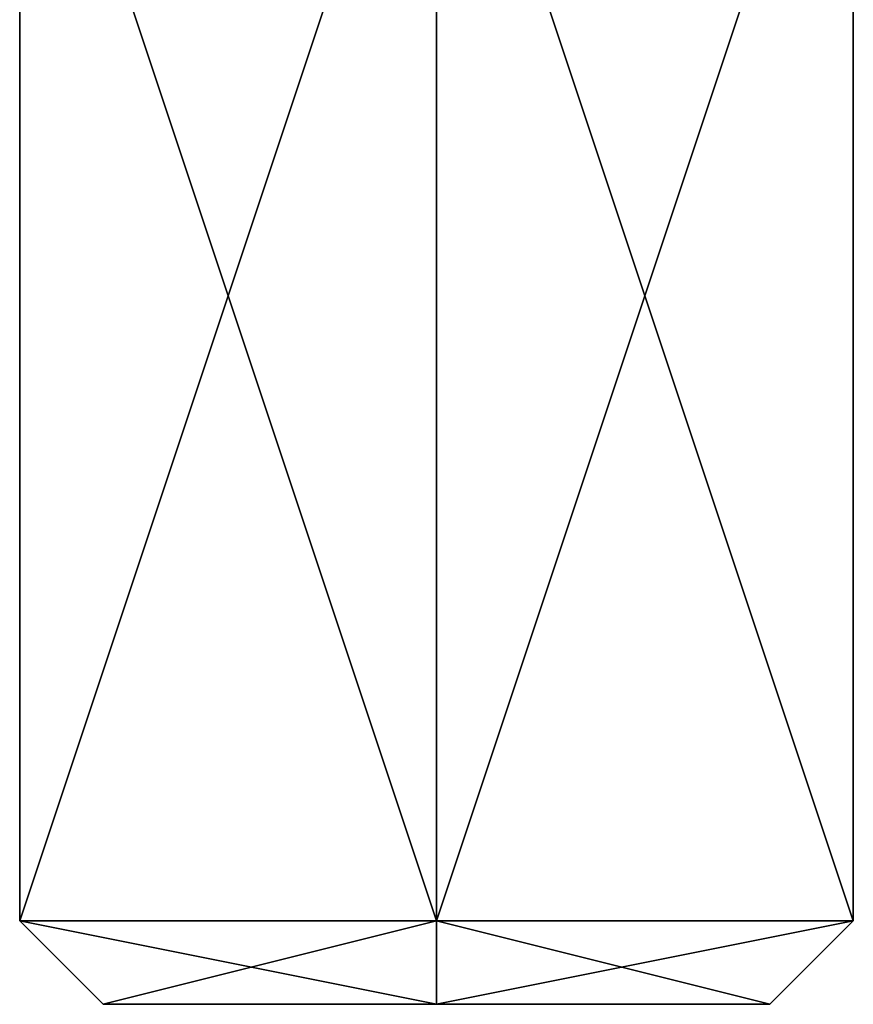
# Model space of a CAD drawing. Units: millimetres. Extents: x -76 to 130, y -16 to 111.
# Drawn here: x 76 to 81, y -16 to -11 of the extents above; entities that cross this region are included whole.
import ezdxf

# ---------------------------------------------------------------- set-up
doc = ezdxf.new("R2010")
doc.units = ezdxf.units.MM
doc.header["$LTSCALE"] = 5.599365
for name, color, linetype in [('1035', 7, 'CONTINUOUS'), ('1038', 7, 'CONTINUOUS'), ('1039', 7, 'CONTINUOUS'), ('1042', 7, 'CONTINUOUS'), ('1043', 7, 'CONTINUOUS'), ('1119', 7, 'CONTINUOUS'), ('1122', 7, 'CONTINUOUS'), ('1123', 7, 'CONTINUOUS'), ('1126', 7, 'CONTINUOUS'), ('1127', 7, 'CONTINUOUS')]:
    doc.layers.add(name, color=color, linetype=linetype)

msp = doc.modelspace()

# ---------------------------------------------------------------- linework, layer by layer
at = {"layer": '1035', "color": 4, "linetype": 'CONTINUOUS'}
for points in [[(78.5, -8.5, 28), (78.5, -16, 28), (81, -16, 25.5), (78.5, -8.5, 28)], [(81, -8.5, 25.5), (78.5, -8.5, 28), (81, -16, 25.5), (81, -8.5, 25.5)], [(78.5, -8.5, 23), (81, -8.5, 25.5), (78.5, -16, 23), (78.5, -8.5, 23)], [(78.5, -16, 23), (81, -8.5, 25.5), (81, -16, 25.5), (78.5, -16, 23)]]:
    msp.add_3dface(points, dxfattribs=at)
at = {"layer": '1038', "color": 4, "linetype": 'CONTINUOUS'}
for points in [[(78.5, -16.5, 23.5), (78.5, -16.5, 27.5), (76.5, -16.5, 25.5), (78.5, -16.5, 23.5)], [(80.5, -16.5, 25.5), (78.5, -16.5, 27.5), (78.5, -16.5, 23.5), (80.5, -16.5, 25.5)]]:
    msp.add_3dface(points, dxfattribs=at)
at = {"layer": '1039', "color": 4, "linetype": 'CONTINUOUS'}
for points in [[(78.5, -16, 28), (78.5, -8.5, 28), (76, -8.5, 25.5), (78.5, -16, 28)], [(78.5, -16, 28), (76, -8.5, 25.5), (76, -16, 25.5), (78.5, -16, 28)], [(78.5, -8.5, 23), (78.5, -16, 23), (76, -16, 25.5), (78.5, -8.5, 23)], [(76, -8.5, 25.5), (78.5, -8.5, 23), (76, -16, 25.5), (76, -8.5, 25.5)]]:
    msp.add_3dface(points, dxfattribs=at)
at = {"layer": '1042', "color": 4, "linetype": 'CONTINUOUS'}
for points in [[(78.5, -16.5, 27.5), (78.5, -16, 28), (76, -16, 25.5), (78.5, -16.5, 27.5)], [(78.5, -16, 23), (76.5, -16.5, 25.5), (76, -16, 25.5), (78.5, -16, 23)], [(76.5, -16.5, 25.5), (78.5, -16.5, 27.5), (76, -16, 25.5), (76.5, -16.5, 25.5)], [(78.5, -16, 23), (78.5, -16.5, 23.5), (76.5, -16.5, 25.5), (78.5, -16, 23)]]:
    msp.add_3dface(points, dxfattribs=at)
at = {"layer": '1043', "color": 4, "linetype": 'CONTINUOUS'}
for points in [[(81, -16, 25.5), (78.5, -16, 28), (80.5, -16.5, 25.5), (81, -16, 25.5)], [(78.5, -16, 28), (78.5, -16.5, 27.5), (80.5, -16.5, 25.5), (78.5, -16, 28)], [(78.5, -16, 23), (81, -16, 25.5), (78.5, -16.5, 23.5), (78.5, -16, 23)], [(81, -16, 25.5), (80.5, -16.5, 25.5), (78.5, -16.5, 23.5), (81, -16, 25.5)]]:
    msp.add_3dface(points, dxfattribs=at)
at = {"layer": '1119', "color": 4, "linetype": 'CONTINUOUS'}
for points in [[(78.5, -8.5, -23), (78.5, -16, -23), (81, -16, -25.5), (78.5, -8.5, -23)], [(81, -8.5, -25.5), (78.5, -8.5, -23), (81, -16, -25.5), (81, -8.5, -25.5)], [(78.5, -8.5, -28), (81, -8.5, -25.5), (78.5, -16, -28), (78.5, -8.5, -28)], [(78.5, -16, -28), (81, -8.5, -25.5), (81, -16, -25.5), (78.5, -16, -28)]]:
    msp.add_3dface(points, dxfattribs=at)
at = {"layer": '1122', "color": 4, "linetype": 'CONTINUOUS'}
for points in [[(78.5, -16.5, -27.5), (78.5, -16.5, -23.5), (76.5, -16.5, -25.5), (78.5, -16.5, -27.5)], [(80.5, -16.5, -25.5), (78.5, -16.5, -23.5), (78.5, -16.5, -27.5), (80.5, -16.5, -25.5)]]:
    msp.add_3dface(points, dxfattribs=at)
at = {"layer": '1123', "color": 4, "linetype": 'CONTINUOUS'}
for points in [[(78.5, -16, -23), (78.5, -8.5, -23), (76, -8.5, -25.5), (78.5, -16, -23)], [(78.5, -16, -23), (76, -8.5, -25.5), (76, -16, -25.5), (78.5, -16, -23)], [(78.5, -8.5, -28), (78.5, -16, -28), (76, -16, -25.5), (78.5, -8.5, -28)], [(76, -8.5, -25.5), (78.5, -8.5, -28), (76, -16, -25.5), (76, -8.5, -25.5)]]:
    msp.add_3dface(points, dxfattribs=at)
at = {"layer": '1126', "color": 4, "linetype": 'CONTINUOUS'}
for points in [[(78.5, -16.5, -23.5), (78.5, -16, -23), (76, -16, -25.5), (78.5, -16.5, -23.5)], [(78.5, -16, -28), (76.5, -16.5, -25.5), (76, -16, -25.5), (78.5, -16, -28)], [(76.5, -16.5, -25.5), (78.5, -16.5, -23.5), (76, -16, -25.5), (76.5, -16.5, -25.5)], [(78.5, -16, -28), (78.5, -16.5, -27.5), (76.5, -16.5, -25.5), (78.5, -16, -28)]]:
    msp.add_3dface(points, dxfattribs=at)
at = {"layer": '1127', "color": 4, "linetype": 'CONTINUOUS'}
for points in [[(81, -16, -25.5), (78.5, -16, -23), (80.5, -16.5, -25.5), (81, -16, -25.5)], [(78.5, -16, -23), (78.5, -16.5, -23.5), (80.5, -16.5, -25.5), (78.5, -16, -23)], [(78.5, -16, -28), (81, -16, -25.5), (78.5, -16.5, -27.5), (78.5, -16, -28)], [(81, -16, -25.5), (80.5, -16.5, -25.5), (78.5, -16.5, -27.5), (81, -16, -25.5)]]:
    msp.add_3dface(points, dxfattribs=at)

doc.saveas('drawing.dxf')
